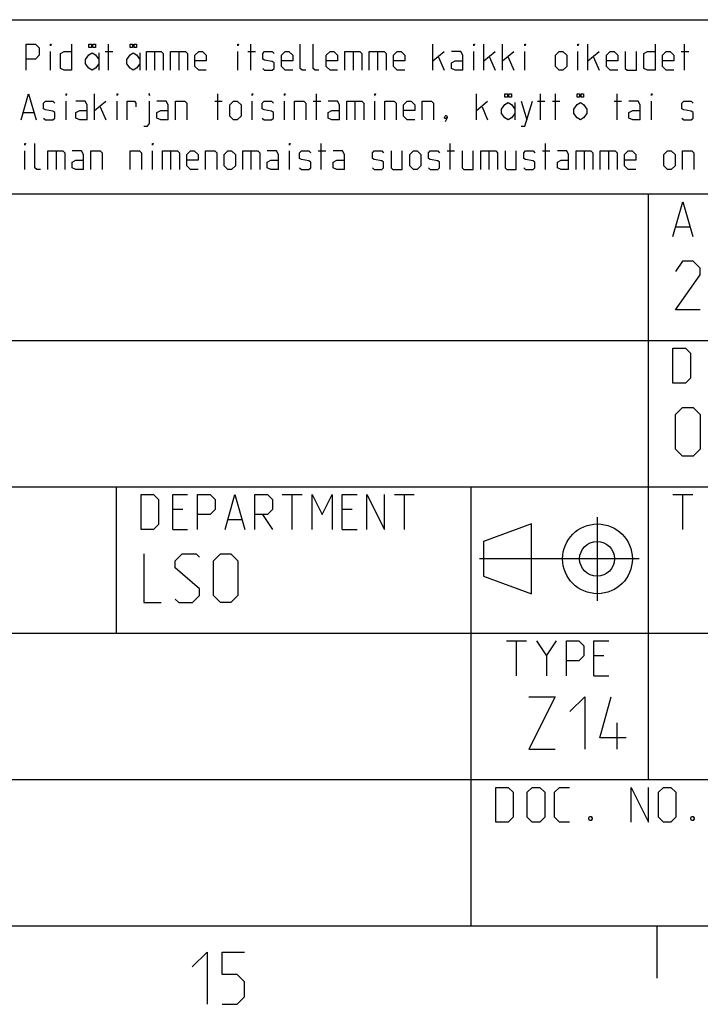
# Model space of a CAD drawing. Units: millimetres. Extents: x 0 to 841, y 0 to 594.
# Drawn here: x 734 to 773, y 6 to 62 of the extents above; entities that cross this region are included whole.
import ezdxf

# ---------------------------------------------------------------- set-up
doc = ezdxf.new("R2010")
doc.units = ezdxf.units.MM
doc.header["$LTSCALE"] = 46.255
doc.layers.get('0').update_dxf_attribs({"linetype": 'CONTINUOUS'})

# ---------------------------------------------------------------- blocks, each defined once
blk = doc.blocks.new('PROJECTION_METHOD_BL0', base_point=(764.917, 31.056))
at = {"color": 2, "linetype": 'Continuous'}
for p, q in [((767.079, 33.45), (767.079, 28.662)), ((763.319, 33.062), (760.559, 32.062)), ((763.319, 29.062), (763.319, 33.062)), ((760.559, 32.062), (760.559, 30.062)), ((769.492, 31.062), (760.341, 31.061)), ((760.559, 30.062), (763.319, 29.062))]:
    blk.add_line(p, q, dxfattribs=at)
for centre, radius in [((767.102, 31.062), 2), ((767.079, 31.062), 1), ((767.079, 31.062), 1)]:
    blk.add_circle(centre, radius, dxfattribs=at)
blk = doc.blocks.new('*T10')
at = {"color": 2, "linetype": 'Continuous'}
for p, q in [((0, 0), (182.999988, 0)), ((0, 0), (0, -42)), ((60.999996, 0), (60.999996, -25.2)), ((121.999992, 0), (121.999992, -33.6)), ((182.999988, 0), (182.999988, -42)), ((0, -8.4), (182.999988, -8.4)), ((35.583331, -8.4), (35.583331, -16.8)), ((0, -16.8), (182.999988, -16.8)), ((91.499994, -16.8), (91.499994, -25.2)), ((111.833326, -16.8), (111.833326, -42)), ((0, -25.2), (182.999988, -25.2)), ((30.499998, -25.2), (30.499998, -42)), ((137.249991, -25.2), (137.249991, -33.6)), ((152.49999, -25.2), (152.49999, -33.6)), ((172.833322, -25.2), (172.833322, -42)), ((30.499998, -33.6), (182.999988, -33.6)), ((0, -42), (182.999988, -42))]:
    blk.add_line(p, q, dxfattribs=at)
blk = doc.blocks.new('*T12')
at = {"color": 2, "linetype": 'Continuous'}
for p, q in [((0, 0), (183, 0)), ((0, 0), (0, -10)), ((85, 0), (85, -10)), ((183, 0), (183, -10)), ((0, -10), (183, -10))]:
    blk.add_line(p, q, dxfattribs=at)

msp = doc.modelspace()

# ---------------------------------------------------------------- linework, layer by layer
at = {"color": 2, "linetype": 'Continuous'}
for p, q in [((739.05, 59.1), (739.05, 60.6)), ((747.229, 59.1), (747.229, 60.6)), ((757.657, 59.1), (757.657, 60.6)), ((760.586, 59.1), (760.586, 60.6)), ((761.657, 59.1), (761.657, 60.6)), ((766.55, 59.1), (766.55, 60.6)), ((772.086, 59.1), (772.086, 60.6)), ((735.729, 59.1), (735.729, 60.171)), ((738.496, 60.1), (738.496, 59.1)), ((738.871, 60.171), (739.3, 60.171)), ((740.854, 60.1), (740.854, 59.1)), ((741.693, 60.171), (741.693, 59.1)), ((743.086, 60.171), (743.086, 59.1)), ((746.479, 59.1), (746.479, 60.171)), ((747.05, 60.171), (747.479, 60.171)), ((753.086, 60.171), (753.086, 59.1)), ((754.479, 60.171), (754.479, 59.1)), ((757.657, 59.636), (758.3, 60.171)), ((760.014, 59.1), (760.014, 60.171)), ((760.586, 59.636), (761.229, 60.171)), ((761.657, 59.636), (762.3, 60.171)), ((762.943, 59.1), (762.943, 60.171)), ((765.979, 59.1), (765.979, 60.171)), ((766.55, 59.636), (767.193, 60.171)), ((771.907, 60.171), (772.336, 60.171)), ((757.979, 59.85), (758.3, 59.1)), ((760.907, 59.85), (761.229, 59.1)), ((761.979, 59.85), (762.3, 59.1)), ((766.871, 59.85), (767.193, 59.1)), ((738.264, 56.25), (738.264, 57.75)), ((745.336, 56.25), (745.336, 57.75)), ((750.979, 56.25), (750.979, 57.75)), ((760.157, 56.25), (760.157, 57.75)), ((763.836, 56.25), (763.836, 57.75)), ((764.693, 56.25), (764.693, 57.75)), ((768.229, 56.25), (768.229, 57.75)), ((736.621, 56.25), (736.621, 57.321)), ((738.264, 56.786), (738.907, 57.321)), ((739.55, 56.25), (739.55, 57.321)), ((745.157, 57.321), (745.586, 57.321)), ((747.3, 56.25), (747.3, 57.321)), ((749.157, 56.25), (749.157, 57.321)), ((750.8, 57.321), (751.229, 57.321)), ((753.193, 57.321), (753.193, 56.25)), ((754.336, 56.25), (754.336, 57.321)), ((760.157, 56.786), (760.8, 57.321)), ((762.354, 57.25), (762.354, 56.25)), ((762.729, 57.321), (763.05, 56.25)), ((763.657, 57.321), (764.086, 57.321)), ((764.514, 57.321), (764.943, 57.321)), ((768.05, 57.321), (768.479, 57.321)), ((770.193, 56.25), (770.193, 57.321)), ((734.193, 56.679), (734.764, 56.679)), ((738.586, 57), (738.907, 56.25)), ((760.479, 57), (760.8, 56.25)), ((751.264, 53.4), (751.264, 54.9)), ((758.657, 53.4), (758.657, 54.9)), ((764.121, 53.4), (764.121, 54.9)), ((734.264, 53.4), (734.264, 54.471)), ((736.05, 54.471), (736.05, 53.4)), ((741.586, 53.4), (741.586, 54.471)), ((742.621, 54.471), (742.621, 53.4)), ((747.229, 54.471), (747.229, 53.4)), ((749.443, 53.4), (749.443, 54.471)), ((751.086, 54.471), (751.514, 54.471)), ((758.479, 54.471), (758.907, 54.471)), ((760.871, 54.471), (760.871, 53.4)), ((763.943, 54.471), (764.371, 54.471)), ((766.336, 54.471), (766.336, 53.4)), ((767.729, 54.471), (767.729, 53.4)), ((771.621, 50.121), (772.383, 50.121)), ((749.026, 34.75), (750.169, 34.75)), ((749.598, 32.75), (749.598, 34.75)), ((755.455, 34.75), (756.598, 34.75)), ((756.026, 32.75), (756.026, 34.75)), ((771.431, 34.75), (772.574, 34.75)), ((772.002, 32.75), (772.002, 34.75)), ((743.312, 33.893), (742.74, 33.893)), ((747.883, 33.607), (748.455, 32.75)), ((753.026, 33.893), (752.455, 33.893)), ((745.931, 33.321), (746.693, 33.321)), ((742.74, 32.75), (743.598, 32.75)), ((752.455, 32.75), (753.312, 32.75)), ((761.893, 26.35), (763.036, 26.35)), ((762.464, 24.35), (762.464, 26.35)), ((764.179, 25.493), (764.75, 26.35)), ((767.464, 25.493), (766.893, 25.493)), ((766.893, 24.35), (767.75, 24.35)), ((768.238, 20.15), (768.238, 21.65)), ((10, 10), (831, 10)), ((770.5, 10), (770.5, 7))]:
    msp.add_line(p, q, dxfattribs=at)
for points in [[(734.336, 59.1), (734.336, 60.6), (734.871, 60.6), (735.086, 60.386), (735.086, 59.957), (734.871, 59.743), (734.336, 59.743)], [(735.729, 60.493), (735.729, 60.6), (735.764, 60.6), (735.729, 60.493)], [(736.943, 60.6), (736.943, 59.1), (736.514, 59.1), (736.3, 59.207), (736.3, 60.064), (736.514, 60.171), (736.943, 60.171)], [(738.075, 60.6), (738.075, 60.413), (737.934, 60.413), (737.934, 60.6), (738.075, 60.6)], [(738.309, 60.6), (738.309, 60.413), (738.168, 60.413), (738.168, 60.6), (738.309, 60.6)], [(740.432, 60.6), (740.432, 60.413), (740.291, 60.413), (740.291, 60.6), (740.432, 60.6)], [(740.666, 60.6), (740.666, 60.413), (740.525, 60.413), (740.525, 60.6), (740.666, 60.6)], [(746.479, 60.493), (746.479, 60.6), (746.514, 60.6), (746.479, 60.493)], [(750.371, 59.1), (750.157, 59.1), (750.05, 59.207), (750.05, 60.6)], [(751.121, 59.1), (750.907, 59.1), (750.8, 59.207), (750.8, 60.6)], [(760.014, 60.493), (760.014, 60.6), (760.05, 60.6), (760.014, 60.493)], [(762.943, 60.493), (762.943, 60.6), (762.979, 60.6), (762.943, 60.493)], [(765.979, 60.493), (765.979, 60.6), (766.014, 60.6), (765.979, 60.493)], [(770.407, 60.6), (770.407, 59.1), (769.979, 59.1), (769.764, 59.207), (769.764, 60.064), (769.979, 60.171), (770.407, 60.171)], [(738.496, 59.475), (738.309, 59.225), (738.121, 59.1), (737.934, 59.225), (737.746, 59.475), (737.746, 59.725), (737.934, 59.975), (738.121, 60.1), (738.309, 59.975), (738.496, 59.725)], [(740.854, 59.475), (740.666, 59.225), (740.479, 59.1), (740.291, 59.225), (740.104, 59.475), (740.104, 59.725), (740.291, 59.975), (740.479, 60.1), (740.666, 59.975), (740.854, 59.725)], [(741.229, 59.1), (741.229, 60.171), (742.086, 60.171), (742.193, 60.064), (742.193, 59.1)], [(742.621, 59.1), (742.621, 60.171), (743.479, 60.171), (743.586, 60.064), (743.586, 59.1)], [(744.657, 59.1), (744.229, 59.1), (744.014, 59.314), (744.014, 59.957), (744.229, 60.171), (744.443, 60.171), (744.657, 59.957), (744.657, 59.636), (744.014, 59.636)], [(747.907, 59.207), (748.014, 59.1), (748.443, 59.1), (748.55, 59.207), (748.55, 59.529), (748.443, 59.6), (748.014, 59.671), (747.907, 59.743), (747.907, 60.064), (748.014, 60.171), (748.443, 60.171), (748.55, 60.064)], [(749.621, 59.1), (749.193, 59.1), (748.979, 59.314), (748.979, 59.957), (749.193, 60.171), (749.407, 60.171), (749.621, 59.957), (749.621, 59.636), (748.979, 59.636)], [(752.193, 59.1), (751.764, 59.1), (751.55, 59.314), (751.55, 59.957), (751.764, 60.171), (751.979, 60.171), (752.193, 59.957), (752.193, 59.636), (751.55, 59.636)], [(752.621, 59.1), (752.621, 60.171), (753.479, 60.171), (753.586, 60.064), (753.586, 59.1)], [(754.014, 59.1), (754.014, 60.171), (754.871, 60.171), (754.979, 60.064), (754.979, 59.1)], [(756.05, 59.1), (755.621, 59.1), (755.407, 59.314), (755.407, 59.957), (755.621, 60.171), (755.836, 60.171), (756.05, 59.957), (756.05, 59.636), (755.407, 59.636)], [(759.371, 59.1), (759.371, 59.957), (759.264, 60.171), (758.729, 60.171)], [(764.693, 59.314), (764.693, 59.957), (764.907, 60.171), (765.121, 60.171), (765.336, 59.957), (765.336, 59.314), (765.121, 59.1), (764.907, 59.1), (764.693, 59.314)], [(768.264, 59.1), (767.836, 59.1), (767.621, 59.314), (767.621, 59.957), (767.836, 60.171), (768.05, 60.171), (768.264, 59.957), (768.264, 59.636), (767.621, 59.636)], [(768.693, 60.171), (768.693, 59.207), (768.8, 59.1), (769.336, 59.1), (769.336, 60.171)], [(771.479, 59.1), (771.05, 59.1), (770.836, 59.314), (770.836, 59.957), (771.05, 60.171), (771.264, 60.171), (771.479, 59.957), (771.479, 59.636), (770.836, 59.636)], [(759.371, 59.1), (758.943, 59.1), (758.729, 59.207), (758.729, 59.529), (758.943, 59.636), (759.371, 59.636)], [(734.05, 56.25), (734.479, 57.75), (734.907, 56.25)], [(736.621, 57.643), (736.621, 57.75), (736.657, 57.75), (736.621, 57.643)], [(739.55, 57.643), (739.55, 57.75), (739.586, 57.75), (739.55, 57.643)], [(741.407, 57.643), (741.407, 57.75), (741.371, 57.75), (741.407, 57.643)], [(747.3, 57.643), (747.3, 57.75), (747.336, 57.75), (747.3, 57.643)], [(749.157, 57.643), (749.157, 57.75), (749.193, 57.75), (749.157, 57.643)], [(754.336, 57.643), (754.336, 57.75), (754.371, 57.75), (754.336, 57.643)], [(761.932, 57.75), (761.932, 57.563), (761.791, 57.563), (761.791, 57.75), (761.932, 57.75)], [(762.166, 57.75), (762.166, 57.563), (762.025, 57.563), (762.025, 57.75), (762.166, 57.75)], [(766.075, 57.75), (766.075, 57.563), (765.934, 57.563), (765.934, 57.75), (766.075, 57.75)], [(766.309, 57.75), (766.309, 57.563), (766.168, 57.563), (766.168, 57.75), (766.309, 57.75)], [(770.193, 57.643), (770.193, 57.75), (770.229, 57.75), (770.193, 57.643)], [(735.336, 56.357), (735.443, 56.25), (735.871, 56.25), (735.979, 56.357), (735.979, 56.679), (735.871, 56.75), (735.443, 56.821), (735.336, 56.893), (735.336, 57.214), (735.443, 57.321), (735.871, 57.321), (735.979, 57.214)], [(737.836, 56.25), (737.836, 57.107), (737.729, 57.321), (737.193, 57.321)], [(740.121, 56.25), (740.121, 57.321), (740.55, 57.321), (740.621, 57.214), (740.621, 57)], [(741.086, 55.893), (741.3, 55.893), (741.407, 56.036), (741.407, 57.321)], [(742.479, 56.25), (742.479, 57.107), (742.371, 57.321), (741.836, 57.321)], [(742.907, 56.25), (742.907, 57.321), (743.443, 57.321), (743.55, 57.214), (743.55, 56.25)], [(746.014, 56.464), (746.014, 57.107), (746.229, 57.321), (746.443, 57.321), (746.657, 57.107), (746.657, 56.464), (746.443, 56.25), (746.229, 56.25), (746.014, 56.464)], [(747.871, 56.357), (747.979, 56.25), (748.407, 56.25), (748.514, 56.357), (748.514, 56.679), (748.407, 56.75), (747.979, 56.821), (747.871, 56.893), (747.871, 57.214), (747.979, 57.321), (748.407, 57.321), (748.514, 57.214)], [(749.729, 56.25), (749.729, 57.321), (750.264, 57.321), (750.371, 57.214), (750.371, 56.25)], [(752.3, 56.25), (752.3, 57.107), (752.193, 57.321), (751.657, 57.321)], [(752.729, 56.25), (752.729, 57.321), (753.586, 57.321), (753.693, 57.214), (753.693, 56.25)], [(754.907, 56.25), (754.907, 57.321), (755.443, 57.321), (755.55, 57.214), (755.55, 56.25)], [(756.621, 56.25), (756.193, 56.25), (755.979, 56.464), (755.979, 57.107), (756.193, 57.321), (756.407, 57.321), (756.621, 57.107), (756.621, 56.786), (755.979, 56.786)], [(757.05, 56.25), (757.05, 57.321), (757.586, 57.321), (757.693, 57.214), (757.693, 56.25)], [(762.354, 56.625), (762.166, 56.375), (761.979, 56.25), (761.791, 56.375), (761.604, 56.625), (761.604, 56.875), (761.791, 57.125), (761.979, 57.25), (762.166, 57.125), (762.354, 56.875)], [(762.729, 55.893), (762.943, 55.893), (763.371, 57.321)], [(766.496, 56.625), (766.309, 56.375), (766.121, 56.25), (765.934, 56.375), (765.746, 56.625), (765.746, 56.875), (765.934, 57.125), (766.121, 57.25), (766.309, 57.125), (766.496, 56.875), (766.496, 56.625)], [(769.55, 56.25), (769.55, 57.107), (769.443, 57.321), (768.907, 57.321)], [(771.943, 56.357), (772.05, 56.25), (772.479, 56.25), (772.586, 56.357), (772.586, 56.679), (772.479, 56.75), (772.05, 56.821), (771.943, 56.893), (771.943, 57.214), (772.05, 57.321), (772.479, 57.321), (772.586, 57.214)], [(737.836, 56.25), (737.407, 56.25), (737.193, 56.357), (737.193, 56.679), (737.407, 56.786), (737.836, 56.786)], [(742.479, 56.25), (742.05, 56.25), (741.836, 56.357), (741.836, 56.679), (742.05, 56.786), (742.479, 56.786)], [(752.3, 56.25), (751.871, 56.25), (751.657, 56.357), (751.657, 56.679), (751.871, 56.786), (752.3, 56.786)], [(758.443, 56.5), (758.479, 56.429), (758.479, 56.393), (758.407, 56.321), (758.371, 56.321), (758.336, 56.357), (758.336, 56.393), (758.371, 56.464), (758.407, 56.5), (758.443, 56.5)], [(769.55, 56.25), (769.121, 56.25), (768.907, 56.357), (768.907, 56.679), (769.121, 56.786), (769.55, 56.786)], [(758.479, 56.393), (758.443, 56.286), (758.371, 56.143)], [(734.264, 54.793), (734.264, 54.9), (734.3, 54.9), (734.264, 54.793)], [(735.157, 53.4), (734.943, 53.4), (734.836, 53.507), (734.836, 54.9)], [(741.586, 54.793), (741.586, 54.9), (741.621, 54.9), (741.586, 54.793)], [(749.443, 54.793), (749.443, 54.9), (749.479, 54.9), (749.443, 54.793)], [(735.586, 53.4), (735.586, 54.471), (736.443, 54.471), (736.55, 54.364), (736.55, 53.4)], [(737.621, 53.4), (737.621, 54.257), (737.514, 54.471), (736.979, 54.471)], [(738.05, 53.4), (738.05, 54.471), (738.586, 54.471), (738.693, 54.364), (738.693, 53.4)], [(740.3, 53.4), (740.3, 54.471), (740.836, 54.471), (740.943, 54.364), (740.943, 53.4)], [(742.157, 53.4), (742.157, 54.471), (743.014, 54.471), (743.121, 54.364), (743.121, 53.4)], [(744.193, 53.4), (743.764, 53.4), (743.55, 53.614), (743.55, 54.257), (743.764, 54.471), (743.979, 54.471), (744.193, 54.257), (744.193, 53.936), (743.55, 53.936)], [(744.621, 53.4), (744.621, 54.471), (745.157, 54.471), (745.264, 54.364), (745.264, 53.4)], [(745.693, 53.614), (745.693, 54.257), (745.907, 54.471), (746.121, 54.471), (746.336, 54.257), (746.336, 53.614), (746.121, 53.4), (745.907, 53.4), (745.693, 53.614)], [(746.764, 53.4), (746.764, 54.471), (747.621, 54.471), (747.729, 54.364), (747.729, 53.4)], [(748.8, 53.4), (748.8, 54.257), (748.693, 54.471), (748.157, 54.471)], [(750.014, 53.507), (750.121, 53.4), (750.55, 53.4), (750.657, 53.507), (750.657, 53.829), (750.55, 53.9), (750.121, 53.971), (750.014, 54.043), (750.014, 54.364), (750.121, 54.471), (750.55, 54.471), (750.657, 54.364)], [(752.586, 53.4), (752.586, 54.257), (752.479, 54.471), (751.943, 54.471)], [(754.193, 53.507), (754.3, 53.4), (754.729, 53.4), (754.836, 53.507), (754.836, 53.829), (754.729, 53.9), (754.3, 53.971), (754.193, 54.043), (754.193, 54.364), (754.3, 54.471), (754.729, 54.471), (754.836, 54.364)], [(755.264, 54.471), (755.264, 53.507), (755.371, 53.4), (755.907, 53.4), (755.907, 54.471)], [(756.336, 53.614), (756.336, 54.257), (756.55, 54.471), (756.764, 54.471), (756.979, 54.257), (756.979, 53.614), (756.764, 53.4), (756.55, 53.4), (756.336, 53.614)], [(757.407, 53.507), (757.514, 53.4), (757.943, 53.4), (758.05, 53.507), (758.05, 53.829), (757.943, 53.9), (757.514, 53.971), (757.407, 54.043), (757.407, 54.364), (757.514, 54.471), (757.943, 54.471), (758.05, 54.364)], [(759.336, 54.471), (759.336, 53.507), (759.443, 53.4), (759.979, 53.4), (759.979, 54.471)], [(760.407, 53.4), (760.407, 54.471), (761.264, 54.471), (761.371, 54.364), (761.371, 53.4)], [(761.8, 54.471), (761.8, 53.507), (761.907, 53.4), (762.443, 53.4), (762.443, 54.471)], [(762.871, 53.507), (762.979, 53.4), (763.407, 53.4), (763.514, 53.507), (763.514, 53.829), (763.407, 53.9), (762.979, 53.971), (762.871, 54.043), (762.871, 54.364), (762.979, 54.471), (763.407, 54.471), (763.514, 54.364)], [(765.443, 53.4), (765.443, 54.257), (765.336, 54.471), (764.8, 54.471)], [(765.871, 53.4), (765.871, 54.471), (766.729, 54.471), (766.836, 54.364), (766.836, 53.4)], [(767.264, 53.4), (767.264, 54.471), (768.121, 54.471), (768.229, 54.364), (768.229, 53.4)], [(769.3, 53.4), (768.871, 53.4), (768.657, 53.614), (768.657, 54.257), (768.871, 54.471), (769.086, 54.471), (769.3, 54.257), (769.3, 53.936), (768.657, 53.936)], [(770.907, 53.614), (770.907, 54.257), (771.121, 54.471), (771.336, 54.471), (771.55, 54.257), (771.55, 53.614), (771.336, 53.4), (771.121, 53.4), (770.907, 53.614)], [(771.979, 53.4), (771.979, 54.471), (772.514, 54.471), (772.621, 54.364), (772.621, 53.4)], [(737.621, 53.4), (737.193, 53.4), (736.979, 53.507), (736.979, 53.829), (737.193, 53.936), (737.621, 53.936)], [(748.8, 53.4), (748.371, 53.4), (748.157, 53.507), (748.157, 53.829), (748.371, 53.936), (748.8, 53.936)], [(752.586, 53.4), (752.157, 53.4), (751.943, 53.507), (751.943, 53.829), (752.157, 53.936), (752.586, 53.936)], [(765.443, 53.4), (765.014, 53.4), (764.8, 53.507), (764.8, 53.829), (765.014, 53.936), (765.443, 53.936)], [(771.431, 49.55), (772.002, 51.55), (772.574, 49.55)], [(772.983, 45.35), (771.583, 45.35), (772.983, 47.35), (772.983, 47.75), (772.583, 48.15), (771.983, 48.15), (771.583, 47.55)], [(771.431, 41.15), (771.431, 43.15), (772.145, 43.15), (772.431, 42.864), (772.431, 41.436), (772.145, 41.15), (771.431, 41.15)], [(771.583, 37.35), (771.583, 39.35), (771.983, 39.75), (772.583, 39.75), (772.983, 39.35), (772.983, 37.35), (772.583, 36.95), (771.983, 36.95), (771.583, 37.35)], [(740.931, 32.75), (740.931, 34.75), (741.645, 34.75), (741.931, 34.464), (741.931, 33.036), (741.645, 32.75), (740.931, 32.75)], [(742.74, 32.75), (742.74, 34.75), (743.598, 34.75)], [(744.169, 32.75), (744.169, 34.75), (744.883, 34.75), (745.169, 34.464), (745.169, 33.893), (744.883, 33.607), (744.169, 33.607)], [(745.74, 32.75), (746.312, 34.75), (746.883, 32.75)], [(747.455, 32.75), (747.455, 34.75), (748.169, 34.75), (748.455, 34.464), (748.455, 33.893), (748.169, 33.607), (747.455, 33.607)], [(750.74, 32.75), (750.74, 34.75), (751.312, 33.607), (751.883, 34.75), (751.883, 32.75)], [(752.455, 32.75), (752.455, 34.75), (753.312, 34.75)], [(753.883, 32.75), (753.883, 34.75), (754.883, 32.75), (754.883, 34.75)], [(741.083, 31.35), (741.083, 28.55), (742.083, 28.55)], [(742.883, 28.75), (743.083, 28.55), (743.883, 28.55), (744.283, 28.95), (744.283, 29.35), (742.883, 30.55), (742.883, 30.95), (743.283, 31.35), (744.083, 31.35), (744.283, 31.15)], [(745.083, 28.95), (745.083, 30.95), (745.483, 31.35), (746.083, 31.35), (746.483, 30.95), (746.483, 28.95), (746.083, 28.55), (745.483, 28.55), (745.083, 28.95)], [(763.607, 26.35), (764.179, 25.493), (764.179, 24.35)], [(765.321, 24.35), (765.321, 26.35), (766.036, 26.35), (766.321, 26.064), (766.321, 25.493), (766.036, 25.207), (765.321, 25.207)], [(766.893, 24.35), (766.893, 26.35), (767.75, 26.35)], [(763.167, 23.15), (764.667, 23.15), (763.167, 20.15), (764.667, 20.15)], [(765.524, 22.293), (766.381, 23.15), (766.381, 20.15)], [(768.738, 20.793), (767.238, 20.793), (767.881, 23.15)], [(761.264, 15.95), (761.264, 17.95), (761.979, 17.95), (762.264, 17.664), (762.264, 16.236), (761.979, 15.95), (761.264, 15.95)], [(763.074, 16.236), (763.074, 17.664), (763.36, 17.95), (763.788, 17.95), (764.074, 17.664), (764.074, 16.236), (763.788, 15.95), (763.36, 15.95), (763.074, 16.236)], [(765.502, 15.95), (764.931, 15.95), (764.645, 16.236), (764.645, 17.664), (764.931, 17.95), (765.502, 17.95)], [(769.026, 15.95), (769.026, 17.95), (770.026, 15.95), (770.026, 17.95)], [(770.598, 16.236), (770.598, 17.664), (770.883, 17.95), (771.312, 17.95), (771.598, 17.664), (771.598, 16.236), (771.312, 15.95), (770.883, 15.95), (770.598, 16.236)], [(766.74, 16.283), (766.788, 16.188), (766.788, 16.14), (766.74, 16.045), (766.645, 16.045), (766.598, 16.14), (766.598, 16.188), (766.645, 16.283), (766.74, 16.283)], [(772.598, 16.283), (772.645, 16.188), (772.645, 16.14), (772.598, 16.045), (772.502, 16.045), (772.455, 16.14), (772.455, 16.188), (772.502, 16.283), (772.598, 16.283)], [(743.857, 7.643), (744.714, 8.5), (744.714, 5.5)], [(745.571, 5.5), (746.429, 5.5), (746.857, 5.929), (746.857, 6.786), (746.429, 7.214), (745.571, 7.214), (745.571, 8.5), (746.857, 8.5)]]:
    msp.add_lwpolyline(points, dxfattribs=at)

# ---------------------------------------------------------------- block references
for name, p in [('*T12', (648, 62)), ('*T10', (648, 52))]:
    msp.add_blockref(name, p)
msp.add_blockref('PROJECTION_METHOD_BL0', (764.917, 31.056), dxfattribs=at)

doc.saveas('drawing.dxf')
